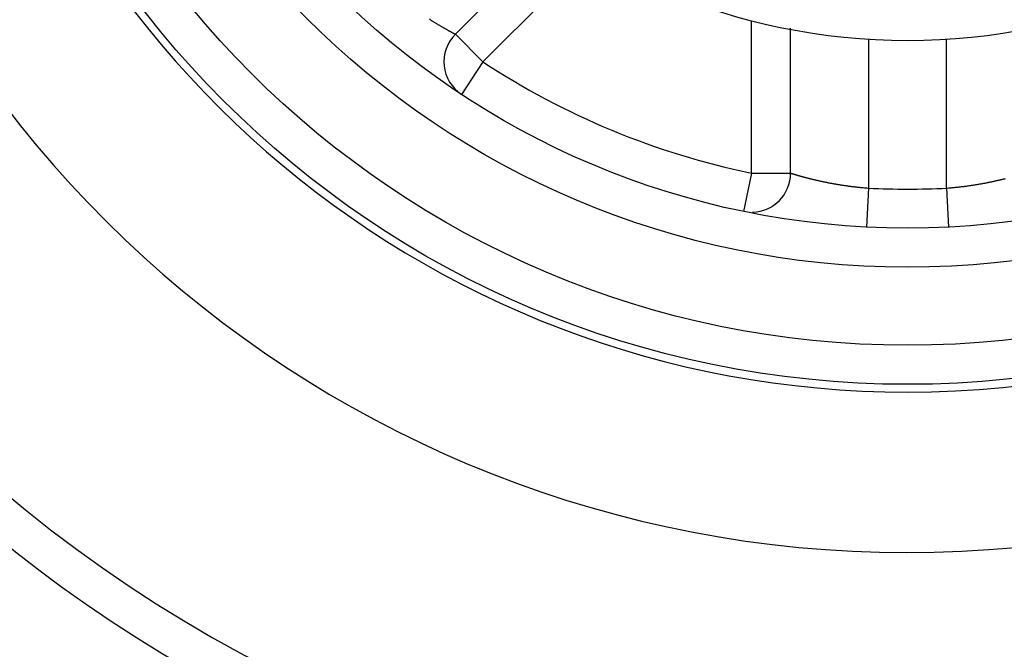
# Model space of a CAD drawing. Extents: x 83 to 594, y 0 to 373.
# Drawn here: x 181 to 194, y 140 to 148 of the extents above; entities that cross this region are included whole.
import ezdxf

# ---------------------------------------------------------------- set-up
doc = ezdxf.new("R2010")
doc.units = 0
doc.linetypes.add('HIDDENNEW0', pattern=[4.5, 1.5, -1.5, 1.5])
doc.layers.add('MUOTOVIIVAT', color=40, linetype='HIDDENNEW0')
doc.layers.add('TANGVIIVATNONDEF', color=3, linetype='HIDDENNEW0')

msp = doc.modelspace()

# ---------------------------------------------------------------- linework, layer by layer
at = {"layer": 'MUOTOVIIVAT', "color": 40, "linetype": 'CONTINUOUS'}
for p, q in [((188.29976, 148.85727), (187.00027, 147.55777)), ((191.29563, 145.77858), (191.29563, 147.63378))]:
    msp.add_line(p, q, dxfattribs=at)
for centre, radius in [((192.79563, 155.47445), 12.4), ((192.79563, 155.47445), 10.4), ((192.79563, 155.47446), 8)]:
    msp.add_circle(centre, radius, dxfattribs=at)
for centre, radius, start, end in [((192.79562, 155.47434), 18, 98.626925, 270), ((192.79562, 155.47434), 14.55369, 186.70751, 525.2715), ((192.79562, 155.47434), 12.5, 270, 356.10364), ((192.79562, 155.47434), 12.5, 187.81592, 270), ((187.35382, 147.20422), 0.5, 135, 236.65511), ((190.79563, 145.77858), 0.5, 271.36007, 360)]:
    msp.add_arc(centre, radius, start, end, dxfattribs=at)
at = {"layer": 'TANGVIIVATNONDEF', "color": 3, "linetype": 'CONTINUOUS'}
for p, q in [((188.73262, 148.58302), (187.35381, 147.20423)), ((190.79563, 145.77857), (190.79563, 147.72849)), ((187.00026, 147.55778), (187.35381, 147.20423)), ((192.29563, 147.4901), (192.29562, 145.58707)), ((193.29562, 145.58707), (193.29563, 147.4901)), ((187.35381, 147.20423), (187.07898, 146.78653)), ((190.79563, 145.77857), (190.69462, 145.28889)), ((190.79563, 145.77857), (191.29563, 145.77857)), ((192.29562, 145.58707), (192.27037, 145.08771)), ((193.29562, 145.58707), (193.32087, 145.08771))]:
    msp.add_line(p, q, dxfattribs=at)
for points in [[(204.70362, 174.46562, -0.00000002), (204.5722, 174.23799)], [(205.09796, 175.14864, -0.00000002), (204.96653, 174.92099, -0.00000002), (204.83508, 174.69332)], [(207.85823, 179.92958, -0.00000004), (207.72679, 179.70192, -0.00000004), (207.59535, 179.47426, -0.00000004), (207.46391, 179.24659, -0.00000004), (207.33247, 179.01893, -0.00000004), (207.20102, 178.79126, -0.00000004), (207.06958, 178.5636, -0.00000004), (206.93814, 178.33594, -0.00000004), (206.8067, 178.10827, -0.00000004), (206.67526, 177.88061, -0.00000003), (206.54382, 177.65295, -0.00000003), (206.41238, 177.42528, -0.00000003), (206.28094, 177.19762, -0.00000003), (206.14949, 176.96995, -0.00000003), (206.01805, 176.74229, -0.00000003), (205.88661, 176.51463, -0.00000003), (205.75517, 176.28696, -0.00000003), (205.62373, 176.0593, -0.00000002), (205.49229, 175.83164, -0.00000002), (205.36085, 175.60397)], [(186.66339, 147.75382, 0.00095923), (186.67838, 147.74428, 0.00094697), (186.69314, 147.73495, 0.00092827), (186.70765, 147.72585, 0.00091775), (186.72193, 147.71698, 0.00090097), (186.73593, 147.70834, 0.00089149), (186.74968, 147.69993, 0.0008741), (186.76313, 147.69176, 0.00086172), (186.77631, 147.68382, 0.00083706), (186.78918, 147.67613, 0.00082148), (186.80176, 147.66866, 0.00079699), (186.81402, 147.66144, 0.00078119), (186.82596, 147.65446, 0.00075533), (186.83757, 147.64771, 0.00073847), (186.84885, 147.6412, 0.000711), (186.85978, 147.63494, 0.00069261), (186.87036, 147.62891, 0.00066266), (186.88057, 147.62313, 0.00064184), (186.89042, 147.61758, 0.00060832), (186.89989, 147.61229, 0.00058375), (186.90898, 147.60723, 0.0005448), (186.91766, 147.60242, 0.00051453), (186.92595, 147.59784, 0.00046784), (186.93382, 147.59352, 0.00042784), (186.94128, 147.58944, 0.00036672), (186.9483, 147.58562, 0.00033934), (186.9549, 147.58203, 0.00033061), (186.96106, 147.57869, 0.00033139), (186.96679, 147.5756, 0.00032681), (186.97207, 147.57276, 0.00032906), (186.97692, 147.57016, 0.00032054), (186.9813, 147.56781, 0.00032582), (186.98526, 147.5657, 0.00032344), (186.98876, 147.56384, 0.00031997), (186.99179, 147.56223, 0.00029391), (186.9943, 147.56091, 0.00032576), (186.99648, 147.55976, 0.0003348), (186.99847, 147.55871, 0.00036029), (187.00026, 147.55778, 0.00051234)], [(191.29563, 145.77857), (191.29589, 145.77849, 0.0019604), (191.29665, 145.77825, 0.00004474), (191.29794, 145.77785, 0.00012695), (191.29973, 145.77729, 0.00030786), (191.30203, 145.77658, 0.00032744), (191.30482, 145.77571, 0.00033205), (191.30812, 145.7747, 0.00032654), (191.3119, 145.77354, 0.00034224), (191.3162, 145.77223, 0.00034005), (191.32097, 145.77079, 0.00034934), (191.32624, 145.7692, 0.00034669), (191.33199, 145.76747, 0.00035466), (191.33822, 145.76561, 0.00035316), (191.34493, 145.76362, 0.00036118), (191.35213, 145.76149, 0.00035848), (191.35979, 145.75924, 0.00036181), (191.36793, 145.75686, 0.00036548), (191.37654, 145.75436, 0.0003834), (191.38561, 145.75174, 0.00041459), (191.39514, 145.74901, 0.00047664), (191.40513, 145.74616, 0.00051657), (191.41555, 145.74322, 0.00056184), (191.42643, 145.74018, 0.00059211), (191.43773, 145.73704, 0.00063178), (191.44946, 145.73382, 0.00065734), (191.46161, 145.73052, 0.00069186), (191.47418, 145.72715, 0.00071398), (191.48716, 145.7237, 0.00074541), (191.50055, 145.72019, 0.00076513), (191.51432, 145.71663, 0.0007938), (191.5285, 145.71301, 0.00081264), (191.54305, 145.70935, 0.00084137), (191.55799, 145.70564, 0.00085652), (191.57329, 145.7019, 0.00087704), (191.58897, 145.69812, 0.0008852), (191.60499, 145.69433, 0.00089739), (191.62137, 145.69051, 0.00090421), (191.63808, 145.68668, 0.00091988), (191.65512, 145.68284, 0.00092911), (191.67248, 145.679, 0.00094601), (191.69015, 145.67516, 0.00095688), (191.70812, 145.67132, 0.00097545), (191.72638, 145.6675, 0.00098805), (191.74492, 145.6637, 0.00100816), (191.76375, 145.65992, 0.00102244), (191.78283, 145.65617, 0.00104416), (191.80218, 145.65246, 0.00106009), (191.82176, 145.64879, 0.00108333), (191.8416, 145.64516, 0.0011011), (191.86165, 145.64158, 0.00112635), (191.88193, 145.63806, 0.00114543), (191.90242, 145.63459, 0.00117123), (191.92312, 145.6312, 0.00119382), (191.944, 145.62788, 0.0012258), (191.96508, 145.62464, 0.00122982), (191.98632, 145.62147, 0.00121637), (192.00772, 145.61839, 0.00122055), (192.02928, 145.6154, 0.00124202), (192.05103, 145.61249, 0.00120099), (192.07281, 145.60967, 0.00111792), (192.09457, 145.60697, 0.00123992), (192.1168, 145.60433, 0.00149189), (192.13965, 145.60174, 0.0011241), (192.16117, 145.59937, 0.00036021), (192.18067, 145.59728, 0.00161873), (192.20582, 145.59483, 0.00283297), (192.24467, 145.59139, 0.00138364), (192.29562, 145.58707, 0.00072773)], [(193.29562, 145.58707), (193.31811, 145.58884, 0.00127808), (193.34058, 145.59073, 0.00128875), (193.36303, 145.59273, 0.00128205), (193.38544, 145.59484, 0.00125824), (193.4078, 145.59706, 0.00124369), (193.43009, 145.59938, 0.00123251), (193.45232, 145.60181, 0.00122414), (193.47446, 145.60434, 0.00121433), (193.49651, 145.60697, 0.00120875), (193.51846, 145.60969, 0.00120288), (193.54028, 145.61251, 0.00120103), (193.56198, 145.61542, 0.00119889), (193.58354, 145.61841, 0.00120021), (193.60496, 145.62149, 0.00120065), (193.6262, 145.62465, 0.00120726), (193.64728, 145.62789, 0.00121628), (193.66817, 145.63121, 0.00121824), (193.68887, 145.63459, 0.00120648), (193.70936, 145.63805, 0.00119089), (193.72965, 145.64157, 0.00115947), (193.74971, 145.64515, 0.00113787), (193.76954, 145.64878, 0.00111269), (193.78912, 145.65245, 0.00109438), (193.80847, 145.65617, 0.00106965), (193.82755, 145.65992, 0.0010526), (193.84637, 145.6637, 0.00102973), (193.86491, 145.6675, 0.00101439), (193.88317, 145.67132, 0.00099292), (193.90113, 145.67516, 0.00097915), (193.91879, 145.679, 0.00095918), (193.93614, 145.68284, 0.00094696), (193.95317, 145.68668, 0.00092831), (193.96987, 145.69051, 0.00091784), (193.98624, 145.69433, 0.00090114), (194.00225, 145.69813, 0.00089169), (194.01791, 145.7019, 0.0008743), (194.0332, 145.70564, 0.00086191), (194.04813, 145.70935, 0.00083723)]]:
    msp.add_lwpolyline(points, format="xyb", dxfattribs=at)
for radius in [11.9, 10.9]:
    msp.add_circle((192.79563, 155.47445), radius, dxfattribs=at)
for centre, radius, start, end in [((192.79562, 155.47434), 18.5, 98.102922, 251.12571), ((192.79562, 155.47434), 29, 147.68949, 252.52959), ((192.79563, 155.47445), 9.9, 236.65512, 258.34488), ((192.79563, 155.47445), 9.9, 267.10504, 272.89496)]:
    msp.add_arc(centre, radius, start, end, dxfattribs=at)

doc.saveas('drawing.dxf')
